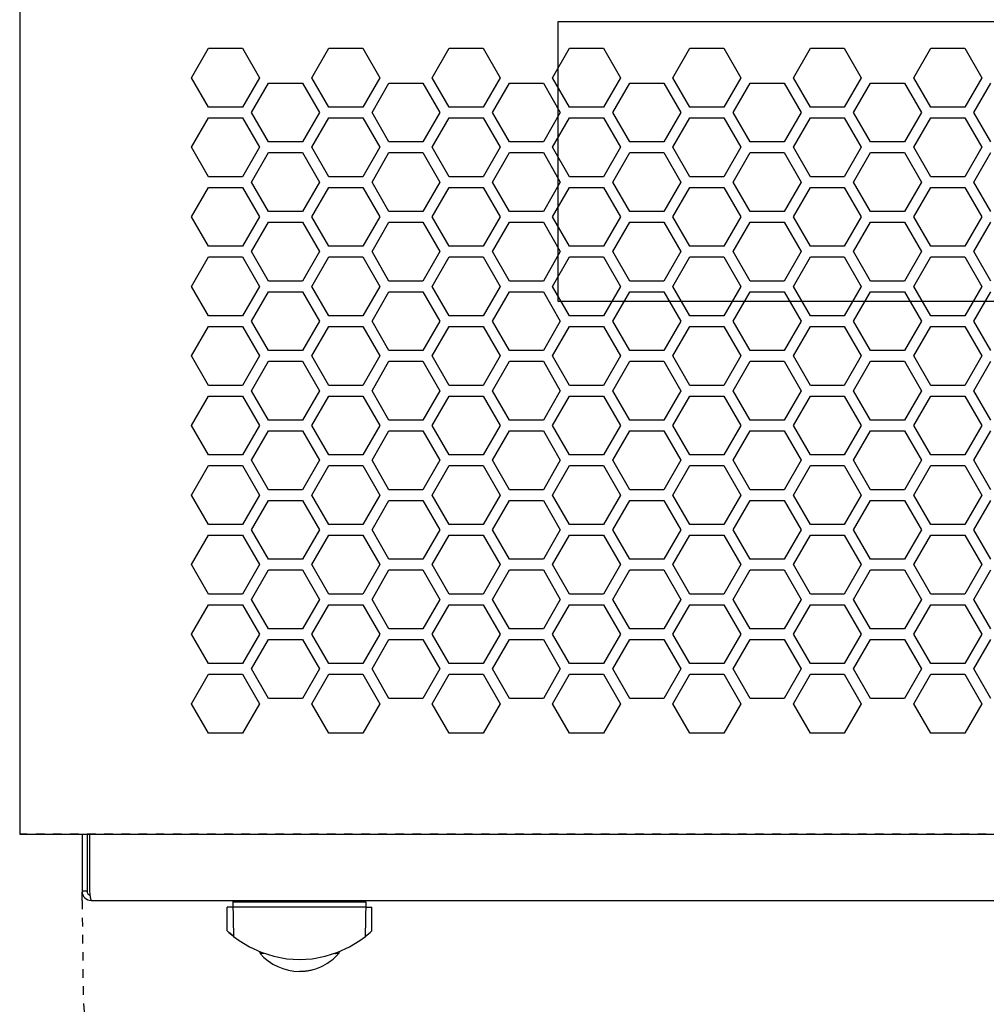
# Model space of a CAD drawing. Units: inches. Extents: x -46 to 827, y 0 to 585.
# Drawn here: x 228 to 239, y 121 to 132 of the extents above; entities that cross this region are included whole.
import ezdxf

# ---------------------------------------------------------------- set-up
doc = ezdxf.new("R2010")
doc.units = ezdxf.units.IN
doc.header["$LTSCALE"] = 5
doc.linetypes.add('CACHE', pattern=[0.375, 0.25, -0.125])
doc.layers.add('GE-DESIGNER_WARNING', color=1, linetype='Continuous', plot=False)
for name, color, linetype in [('GE-EQUIPMENT', 140, 'Continuous'), ('GE-EQUIPMENT_INSERTION', 140, 'Continuous'), ('GE-EQUIPMENT_LIGHT', 141, 'Continuous'), ('GE-EQUIPMENT_MOVEMENT', 241, 'CACHE'), ('GE-EQUIPMENT_OUTLINE', 131, 'CACHE')]:
    doc.layers.add(name, color=color, linetype=linetype)

# ---------------------------------------------------------------- blocks, each defined once
blk = doc.blocks.new('GE-EUR02519')
at = {"layer": 'GE-DESIGNER_WARNING'}
blk.add_lwpolyline([(883, 464.5), (966, 464.5), (966, 159.7), (883, 159.7)], close=True, dxfattribs=at)
at = {"layer": 'GE-EQUIPMENT'}
for p, q in [((1124, 0), (1124, 622)), ((1143.6, 21.2), (1143.6, 601.8)), ((1124, 20.71), (1140.9, 20.71)), ((1140.9, 20.71), (1141.66, 20.8)), ((1124, 20), (1140.9, 20)), ((1124, 18.5), (1140.9, 18.5)), ((1140.9, 20), (1140.9, 18.5)), ((0, 0), (1124, 0))]:
    blk.add_line(p, q, dxfattribs=at)
blk.add_lwpolyline([(1141.66, 20.8), (1142.02, 20.84), (1142.36, 20.89), (1142.67, 20.93), (1142.94, 20.98), (1143.17, 21.02), (1143.36, 21.07), (1143.49, 21.11), (1143.57, 21.16), (1143.6, 21.2)], dxfattribs=at)
for radius, end in [(2.7, 0), (1.2, 342.707)]:
    blk.add_arc((1140.9, 21.2), radius, 270, end, dxfattribs=at)
at = {"layer": 'GE-EQUIPMENT_LIGHT'}
for p, q in [((909.96, 283.07), (901.24, 288.11)), ((918.69, 288.11), (909.96, 283.07)), ((930.59, 283.07), (921.86, 288.11)), ((939.31, 288.11), (930.59, 283.07)), ((951.21, 283.07), (942.49, 288.11)), ((959.94, 288.11), (951.21, 283.07)), ((971.84, 283.07), (963.11, 288.11)), ((980.56, 288.11), (971.84, 283.07)), ((992.46, 283.07), (983.74, 288.11)), ((1001.19, 288.11), (992.46, 283.07)), ((1013.09, 283.07), (1004.36, 288.11)), ((1021.81, 288.11), (1013.09, 283.07)), ((1033.71, 283.07), (1024.99, 288.11)), ((1042.44, 288.11), (1033.71, 283.07)), ((1054.34, 283.07), (1045.61, 288.11)), ((1063.06, 288.11), (1054.34, 283.07)), ((1074.96, 283.07), (1066.24, 288.11)), ((1083.69, 288.11), (1074.96, 283.07)), ((890.93, 280.32), (899.65, 285.36)), ((899.65, 285.36), (908.38, 280.32)), ((911.55, 280.32), (920.28, 285.36)), ((920.28, 285.36), (929, 280.32)), ((932.18, 280.32), (940.9, 285.36)), ((940.9, 285.36), (949.63, 280.32)), ((952.8, 280.32), (961.53, 285.36)), ((961.53, 285.36), (970.25, 280.32)), ((973.43, 280.32), (982.15, 285.36)), ((982.15, 285.36), (990.88, 280.32)), ((994.05, 280.32), (1002.78, 285.36)), ((1002.78, 285.36), (1011.5, 280.32)), ((1014.68, 280.32), (1023.4, 285.36)), ((1023.4, 285.36), (1032.13, 280.32)), ((1035.3, 280.32), (1044.03, 285.36)), ((1044.03, 285.36), (1052.75, 280.32)), ((1055.93, 280.32), (1064.65, 285.36)), ((1064.65, 285.36), (1073.38, 280.32)), ((1076.55, 280.32), (1085.28, 285.36)), ((1085.28, 285.36), (1094, 280.32)), ((890.93, 270.25), (890.93, 280.32)), ((908.38, 280.32), (908.38, 270.25)), ((911.55, 270.25), (911.55, 280.32)), ((929, 280.32), (929, 270.25)), ((932.18, 270.25), (932.18, 280.32)), ((949.63, 280.32), (949.63, 270.25)), ((952.8, 270.25), (952.8, 280.32)), ((970.25, 280.32), (970.25, 270.25)), ((973.43, 270.25), (973.43, 280.32)), ((990.88, 280.32), (990.88, 270.25)), ((994.05, 270.25), (994.05, 280.32)), ((1011.5, 280.32), (1011.5, 270.25)), ((1014.68, 270.25), (1014.68, 280.32)), ((1032.13, 280.32), (1032.13, 270.25)), ((1035.3, 270.25), (1035.3, 280.32)), ((1052.75, 280.32), (1052.75, 270.25)), ((1055.93, 270.25), (1055.93, 280.32)), ((1073.38, 280.32), (1073.38, 270.25)), ((1076.55, 270.25), (1076.55, 280.32)), ((1094, 280.32), (1094, 270.25)), ((899.65, 265.21), (890.93, 270.25)), ((908.38, 270.25), (899.65, 265.21)), ((920.28, 265.21), (911.55, 270.25)), ((929, 270.25), (920.28, 265.21)), ((940.9, 265.21), (932.18, 270.25)), ((949.63, 270.25), (940.9, 265.21)), ((961.53, 265.21), (952.8, 270.25)), ((970.25, 270.25), (961.53, 265.21)), ((982.15, 265.21), (973.43, 270.25)), ((990.88, 270.25), (982.15, 265.21)), ((1002.78, 265.21), (994.05, 270.25)), ((1011.5, 270.25), (1002.78, 265.21)), ((1023.4, 265.21), (1014.68, 270.25)), ((1032.13, 270.25), (1023.4, 265.21)), ((1044.03, 265.21), (1035.3, 270.25)), ((1052.75, 270.25), (1044.03, 265.21)), ((1064.65, 265.21), (1055.93, 270.25)), ((1073.38, 270.25), (1064.65, 265.21)), ((1085.28, 265.21), (1076.55, 270.25)), ((1094, 270.25), (1085.28, 265.21)), ((901.24, 262.47), (909.96, 267.51)), ((909.96, 267.51), (918.69, 262.47)), ((921.86, 262.47), (930.59, 267.51)), ((930.59, 267.51), (939.31, 262.47)), ((942.49, 262.47), (951.21, 267.51)), ((951.21, 267.51), (959.94, 262.47)), ((963.11, 262.47), (971.84, 267.51)), ((971.84, 267.51), (980.56, 262.47)), ((983.74, 262.47), (992.46, 267.51)), ((992.46, 267.51), (1001.19, 262.47)), ((1004.36, 262.47), (1013.09, 267.51)), ((1013.09, 267.51), (1021.81, 262.47)), ((1024.99, 262.47), (1033.71, 267.51)), ((1033.71, 267.51), (1042.44, 262.47)), ((1045.61, 262.47), (1054.34, 267.51)), ((1054.34, 267.51), (1063.06, 262.47)), ((1066.24, 262.47), (1074.96, 267.51)), ((1074.96, 267.51), (1083.69, 262.47)), ((901.24, 252.39), (901.24, 262.47)), ((918.69, 262.47), (918.69, 252.39)), ((921.86, 252.39), (921.86, 262.47)), ((939.31, 262.47), (939.31, 252.39)), ((942.49, 252.39), (942.49, 262.47)), ((959.94, 262.47), (959.94, 252.39)), ((963.11, 252.39), (963.11, 262.47)), ((980.56, 262.47), (980.56, 252.39)), ((983.74, 252.39), (983.74, 262.47)), ((1001.19, 262.47), (1001.19, 252.39)), ((1004.36, 252.39), (1004.36, 262.47)), ((1021.81, 262.47), (1021.81, 252.39)), ((1024.99, 252.39), (1024.99, 262.47)), ((1042.44, 262.47), (1042.44, 252.39)), ((1045.61, 252.39), (1045.61, 262.47)), ((1063.06, 262.47), (1063.06, 252.39)), ((1066.24, 252.39), (1066.24, 262.47)), ((1083.69, 262.47), (1083.69, 252.39)), ((909.96, 247.36), (901.24, 252.39)), ((918.69, 252.39), (909.96, 247.36)), ((930.59, 247.36), (921.86, 252.39)), ((939.31, 252.39), (930.59, 247.36)), ((951.21, 247.36), (942.49, 252.39)), ((959.94, 252.39), (951.21, 247.36)), ((971.84, 247.36), (963.11, 252.39)), ((980.56, 252.39), (971.84, 247.36)), ((992.46, 247.36), (983.74, 252.39)), ((1001.19, 252.39), (992.46, 247.36)), ((1013.09, 247.36), (1004.36, 252.39)), ((1021.81, 252.39), (1013.09, 247.36)), ((1033.71, 247.36), (1024.99, 252.39)), ((1042.44, 252.39), (1033.71, 247.36)), ((1054.34, 247.36), (1045.61, 252.39)), ((1063.06, 252.39), (1054.34, 247.36)), ((1074.96, 247.36), (1066.24, 252.39)), ((1083.69, 252.39), (1074.96, 247.36)), ((890.93, 244.61), (899.65, 249.65)), ((899.65, 249.65), (908.38, 244.61)), ((911.55, 244.61), (920.28, 249.65)), ((920.28, 249.65), (929, 244.61)), ((932.18, 244.61), (940.9, 249.65)), ((940.9, 249.65), (949.63, 244.61)), ((952.8, 244.61), (961.53, 249.65)), ((961.53, 249.65), (970.25, 244.61)), ((973.43, 244.61), (982.15, 249.65)), ((982.15, 249.65), (990.88, 244.61)), ((994.05, 244.61), (1002.78, 249.65)), ((1002.78, 249.65), (1011.5, 244.61)), ((1014.68, 244.61), (1023.4, 249.65)), ((1023.4, 249.65), (1032.13, 244.61)), ((1035.3, 244.61), (1044.03, 249.65)), ((1044.03, 249.65), (1052.75, 244.61)), ((1055.93, 244.61), (1064.65, 249.65)), ((1064.65, 249.65), (1073.38, 244.61)), ((1076.55, 244.61), (1085.28, 249.65)), ((1085.28, 249.65), (1094, 244.61)), ((890.93, 234.54), (890.93, 244.61)), ((908.38, 244.61), (908.38, 234.54)), ((911.55, 234.54), (911.55, 244.61)), ((929, 244.61), (929, 234.54)), ((932.18, 234.54), (932.18, 244.61)), ((949.63, 244.61), (949.63, 234.54)), ((952.8, 234.54), (952.8, 244.61)), ((970.25, 244.61), (970.25, 234.54)), ((973.43, 234.54), (973.43, 244.61)), ((990.88, 244.61), (990.88, 234.54)), ((994.05, 234.54), (994.05, 244.61)), ((1011.5, 244.61), (1011.5, 234.54)), ((1014.68, 234.54), (1014.68, 244.61)), ((1032.13, 244.61), (1032.13, 234.54)), ((1035.3, 234.54), (1035.3, 244.61)), ((1052.75, 244.61), (1052.75, 234.54)), ((1055.93, 234.54), (1055.93, 244.61)), ((1073.38, 244.61), (1073.38, 234.54)), ((1076.55, 234.54), (1076.55, 244.61)), ((1094, 244.61), (1094, 234.54)), ((899.65, 229.5), (890.93, 234.54)), ((908.38, 234.54), (899.65, 229.5)), ((920.28, 229.5), (911.55, 234.54)), ((929, 234.54), (920.28, 229.5)), ((940.9, 229.5), (932.18, 234.54)), ((949.63, 234.54), (940.9, 229.5)), ((961.53, 229.5), (952.8, 234.54)), ((970.25, 234.54), (961.53, 229.5)), ((982.15, 229.5), (973.43, 234.54)), ((990.88, 234.54), (982.15, 229.5)), ((1002.78, 229.5), (994.05, 234.54)), ((1011.5, 234.54), (1002.78, 229.5)), ((1023.4, 229.5), (1014.68, 234.54)), ((1032.13, 234.54), (1023.4, 229.5)), ((1044.03, 229.5), (1035.3, 234.54)), ((1052.75, 234.54), (1044.03, 229.5)), ((1064.65, 229.5), (1055.93, 234.54)), ((1073.38, 234.54), (1064.65, 229.5)), ((1085.28, 229.5), (1076.55, 234.54)), ((1094, 234.54), (1085.28, 229.5)), ((901.24, 226.76), (909.96, 231.79)), ((909.96, 231.79), (918.69, 226.76)), ((921.86, 226.76), (930.59, 231.79)), ((930.59, 231.79), (939.31, 226.76)), ((942.49, 226.76), (951.21, 231.79)), ((951.21, 231.79), (959.94, 226.76)), ((963.11, 226.76), (971.84, 231.79)), ((971.84, 231.79), (980.56, 226.76)), ((983.74, 226.76), (992.46, 231.79)), ((992.46, 231.79), (1001.19, 226.76)), ((1004.36, 226.76), (1013.09, 231.79)), ((1013.09, 231.79), (1021.81, 226.76)), ((1024.99, 226.76), (1033.71, 231.79)), ((1033.71, 231.79), (1042.44, 226.76)), ((1045.61, 226.76), (1054.34, 231.79)), ((1054.34, 231.79), (1063.06, 226.76)), ((1066.24, 226.76), (1074.96, 231.79)), ((1074.96, 231.79), (1083.69, 226.76)), ((901.24, 216.68), (901.24, 226.76)), ((918.69, 226.76), (918.69, 216.68)), ((921.86, 216.68), (921.86, 226.76)), ((939.31, 226.76), (939.31, 216.68)), ((942.49, 216.68), (942.49, 226.76)), ((959.94, 226.76), (959.94, 216.68)), ((963.11, 216.68), (963.11, 226.76)), ((980.56, 226.76), (980.56, 216.68)), ((983.74, 216.68), (983.74, 226.76)), ((1001.19, 226.76), (1001.19, 216.68)), ((1004.36, 216.68), (1004.36, 226.76)), ((1021.81, 226.76), (1021.81, 216.68)), ((1024.99, 216.68), (1024.99, 226.76)), ((1042.44, 226.76), (1042.44, 216.68)), ((1045.61, 216.68), (1045.61, 226.76)), ((1063.06, 226.76), (1063.06, 216.68)), ((1066.24, 216.68), (1066.24, 226.76)), ((1083.69, 226.76), (1083.69, 216.68)), ((909.96, 211.64), (901.24, 216.68)), ((918.69, 216.68), (909.96, 211.64)), ((930.59, 211.64), (921.86, 216.68)), ((939.31, 216.68), (930.59, 211.64)), ((951.21, 211.64), (942.49, 216.68)), ((959.94, 216.68), (951.21, 211.64)), ((971.84, 211.64), (963.11, 216.68)), ((980.56, 216.68), (971.84, 211.64)), ((992.46, 211.64), (983.74, 216.68)), ((1001.19, 216.68), (992.46, 211.64)), ((1013.09, 211.64), (1004.36, 216.68)), ((1021.81, 216.68), (1013.09, 211.64)), ((1033.71, 211.64), (1024.99, 216.68)), ((1042.44, 216.68), (1033.71, 211.64)), ((1054.34, 211.64), (1045.61, 216.68)), ((1063.06, 216.68), (1054.34, 211.64)), ((1074.96, 211.64), (1066.24, 216.68)), ((1083.69, 216.68), (1074.96, 211.64)), ((890.93, 208.9), (899.65, 213.94)), ((899.65, 213.94), (908.38, 208.9)), ((911.55, 208.9), (920.28, 213.94)), ((920.28, 213.94), (929, 208.9)), ((932.18, 208.9), (940.9, 213.94)), ((940.9, 213.94), (949.63, 208.9)), ((952.8, 208.9), (961.53, 213.94)), ((961.53, 213.94), (970.25, 208.9)), ((973.43, 208.9), (982.15, 213.94)), ((982.15, 213.94), (990.88, 208.9)), ((994.05, 208.9), (1002.78, 213.94)), ((1002.78, 213.94), (1011.5, 208.9)), ((1014.68, 208.9), (1023.4, 213.94)), ((1023.4, 213.94), (1032.13, 208.9)), ((1035.3, 208.9), (1044.03, 213.94)), ((1044.03, 213.94), (1052.75, 208.9)), ((1055.93, 208.9), (1064.65, 213.94)), ((1064.65, 213.94), (1073.38, 208.9)), ((1076.55, 208.9), (1085.28, 213.94)), ((1085.28, 213.94), (1094, 208.9)), ((890.93, 198.83), (890.93, 208.9)), ((908.38, 208.9), (908.38, 198.83)), ((911.55, 198.83), (911.55, 208.9)), ((929, 208.9), (929, 198.83)), ((932.18, 198.83), (932.18, 208.9)), ((949.63, 208.9), (949.63, 198.83)), ((952.8, 198.83), (952.8, 208.9)), ((970.25, 208.9), (970.25, 198.83)), ((973.43, 198.83), (973.43, 208.9)), ((990.88, 208.9), (990.88, 198.83)), ((994.05, 198.83), (994.05, 208.9)), ((1011.5, 208.9), (1011.5, 198.83)), ((1014.68, 198.83), (1014.68, 208.9)), ((1032.13, 208.9), (1032.13, 198.83)), ((1035.3, 198.83), (1035.3, 208.9)), ((1052.75, 208.9), (1052.75, 198.83)), ((1055.93, 198.83), (1055.93, 208.9)), ((1073.38, 208.9), (1073.38, 198.83)), ((1076.55, 198.83), (1076.55, 208.9)), ((1094, 208.9), (1094, 198.83)), ((899.65, 193.79), (890.93, 198.83)), ((908.38, 198.83), (899.65, 193.79)), ((920.28, 193.79), (911.55, 198.83)), ((929, 198.83), (920.28, 193.79)), ((940.9, 193.79), (932.18, 198.83)), ((949.63, 198.83), (940.9, 193.79)), ((961.53, 193.79), (952.8, 198.83)), ((970.25, 198.83), (961.53, 193.79)), ((982.15, 193.79), (973.43, 198.83)), ((990.88, 198.83), (982.15, 193.79)), ((1002.78, 193.79), (994.05, 198.83)), ((1011.5, 198.83), (1002.78, 193.79)), ((1023.4, 193.79), (1014.68, 198.83)), ((1032.13, 198.83), (1023.4, 193.79)), ((1044.03, 193.79), (1035.3, 198.83)), ((1052.75, 198.83), (1044.03, 193.79)), ((1064.65, 193.79), (1055.93, 198.83)), ((1073.38, 198.83), (1064.65, 193.79)), ((1085.28, 193.79), (1076.55, 198.83)), ((1094, 198.83), (1085.28, 193.79)), ((901.24, 191.04), (909.96, 196.08)), ((909.96, 196.08), (918.69, 191.04)), ((921.86, 191.04), (930.59, 196.08)), ((930.59, 196.08), (939.31, 191.04)), ((942.49, 191.04), (951.21, 196.08)), ((951.21, 196.08), (959.94, 191.04)), ((963.11, 191.04), (971.84, 196.08)), ((971.84, 196.08), (980.56, 191.04)), ((983.74, 191.04), (992.46, 196.08)), ((992.46, 196.08), (1001.19, 191.04)), ((1004.36, 191.04), (1013.09, 196.08)), ((1013.09, 196.08), (1021.81, 191.04)), ((1024.99, 191.04), (1033.71, 196.08)), ((1033.71, 196.08), (1042.44, 191.04)), ((1045.61, 191.04), (1054.34, 196.08)), ((1054.34, 196.08), (1063.06, 191.04)), ((1066.24, 191.04), (1074.96, 196.08)), ((1074.96, 196.08), (1083.69, 191.04)), ((901.24, 180.97), (901.24, 191.04)), ((918.69, 191.04), (918.69, 180.97)), ((921.86, 180.97), (921.86, 191.04)), ((939.31, 191.04), (939.31, 180.97)), ((942.49, 180.97), (942.49, 191.04)), ((959.94, 191.04), (959.94, 180.97)), ((963.11, 180.97), (963.11, 191.04)), ((980.56, 191.04), (980.56, 180.97)), ((983.74, 180.97), (983.74, 191.04)), ((1001.19, 191.04), (1001.19, 180.97)), ((1004.36, 180.97), (1004.36, 191.04)), ((1021.81, 191.04), (1021.81, 180.97)), ((1024.99, 180.97), (1024.99, 191.04)), ((1042.44, 191.04), (1042.44, 180.97)), ((1045.61, 180.97), (1045.61, 191.04)), ((1063.06, 191.04), (1063.06, 180.97)), ((1066.24, 180.97), (1066.24, 191.04)), ((1083.69, 191.04), (1083.69, 180.97)), ((890.93, 173.19), (899.65, 178.23)), ((899.65, 178.23), (908.38, 173.19)), ((909.96, 175.93), (901.24, 180.97)), ((918.69, 180.97), (909.96, 175.93)), ((911.55, 173.19), (920.28, 178.23)), ((920.28, 178.23), (929, 173.19)), ((930.59, 175.93), (921.86, 180.97)), ((939.31, 180.97), (930.59, 175.93)), ((932.18, 173.19), (940.9, 178.23)), ((940.9, 178.23), (949.63, 173.19)), ((951.21, 175.93), (942.49, 180.97)), ((959.94, 180.97), (951.21, 175.93)), ((952.8, 173.19), (961.53, 178.23)), ((961.53, 178.23), (970.25, 173.19)), ((971.84, 175.93), (963.11, 180.97)), ((980.56, 180.97), (971.84, 175.93)), ((973.43, 173.19), (982.15, 178.23)), ((982.15, 178.23), (990.88, 173.19)), ((992.46, 175.93), (983.74, 180.97)), ((1001.19, 180.97), (992.46, 175.93)), ((994.05, 173.19), (1002.78, 178.23)), ((1002.78, 178.23), (1011.5, 173.19)), ((1013.09, 175.93), (1004.36, 180.97)), ((1021.81, 180.97), (1013.09, 175.93)), ((1014.68, 173.19), (1023.4, 178.23)), ((1023.4, 178.23), (1032.13, 173.19)), ((1033.71, 175.93), (1024.99, 180.97)), ((1042.44, 180.97), (1033.71, 175.93)), ((1035.3, 173.19), (1044.03, 178.23)), ((1044.03, 178.23), (1052.75, 173.19)), ((1054.34, 175.93), (1045.61, 180.97)), ((1063.06, 180.97), (1054.34, 175.93)), ((1055.93, 173.19), (1064.65, 178.23)), ((1064.65, 178.23), (1073.38, 173.19)), ((1074.96, 175.93), (1066.24, 180.97)), ((1083.69, 180.97), (1074.96, 175.93)), ((1076.55, 173.19), (1085.28, 178.23)), ((1085.28, 178.23), (1094, 173.19)), ((890.93, 163.11), (890.93, 173.19)), ((908.38, 173.19), (908.38, 163.11)), ((911.55, 163.11), (911.55, 173.19)), ((929, 173.19), (929, 163.11)), ((932.18, 163.11), (932.18, 173.19)), ((949.63, 173.19), (949.63, 163.11)), ((952.8, 163.11), (952.8, 173.19)), ((970.25, 173.19), (970.25, 163.11)), ((973.43, 163.11), (973.43, 173.19)), ((990.88, 173.19), (990.88, 163.11)), ((994.05, 163.11), (994.05, 173.19)), ((1011.5, 173.19), (1011.5, 163.11)), ((1014.68, 163.11), (1014.68, 173.19)), ((1032.13, 173.19), (1032.13, 163.11)), ((1035.3, 163.11), (1035.3, 173.19)), ((1052.75, 173.19), (1052.75, 163.11)), ((1055.93, 163.11), (1055.93, 173.19)), ((1073.38, 173.19), (1073.38, 163.11)), ((1076.55, 163.11), (1076.55, 173.19)), ((1094, 173.19), (1094, 163.11)), ((899.65, 158.08), (890.93, 163.11)), ((908.38, 163.11), (899.65, 158.08)), ((920.28, 158.08), (911.55, 163.11)), ((929, 163.11), (920.28, 158.08)), ((940.9, 158.08), (932.18, 163.11)), ((949.63, 163.11), (940.9, 158.08)), ((961.53, 158.08), (952.8, 163.11)), ((970.25, 163.11), (961.53, 158.08)), ((982.15, 158.08), (973.43, 163.11)), ((990.88, 163.11), (982.15, 158.08)), ((1002.78, 158.08), (994.05, 163.11)), ((1011.5, 163.11), (1002.78, 158.08)), ((1023.4, 158.08), (1014.68, 163.11)), ((1032.13, 163.11), (1023.4, 158.08)), ((1044.03, 158.08), (1035.3, 163.11)), ((1052.75, 163.11), (1044.03, 158.08)), ((1064.65, 158.08), (1055.93, 163.11)), ((1073.38, 163.11), (1064.65, 158.08)), ((1085.28, 158.08), (1076.55, 163.11)), ((1094, 163.11), (1085.28, 158.08)), ((901.24, 155.33), (909.96, 160.37)), ((909.96, 160.37), (918.69, 155.33)), ((921.86, 155.33), (930.59, 160.37)), ((930.59, 160.37), (939.31, 155.33)), ((942.49, 155.33), (951.21, 160.37)), ((951.21, 160.37), (959.94, 155.33)), ((963.11, 155.33), (971.84, 160.37)), ((971.84, 160.37), (980.56, 155.33)), ((983.74, 155.33), (992.46, 160.37)), ((992.46, 160.37), (1001.19, 155.33)), ((1004.36, 155.33), (1013.09, 160.37)), ((1013.09, 160.37), (1021.81, 155.33)), ((1024.99, 155.33), (1033.71, 160.37)), ((1033.71, 160.37), (1042.44, 155.33)), ((1045.61, 155.33), (1054.34, 160.37)), ((1054.34, 160.37), (1063.06, 155.33)), ((1066.24, 155.33), (1074.96, 160.37)), ((1074.96, 160.37), (1083.69, 155.33)), ((901.24, 145.26), (901.24, 155.33)), ((918.69, 155.33), (918.69, 145.26)), ((921.86, 145.26), (921.86, 155.33)), ((939.31, 155.33), (939.31, 145.26)), ((942.49, 145.26), (942.49, 155.33)), ((959.94, 155.33), (959.94, 145.26)), ((963.11, 145.26), (963.11, 155.33)), ((980.56, 155.33), (980.56, 145.26)), ((983.74, 145.26), (983.74, 155.33)), ((1001.19, 155.33), (1001.19, 145.26)), ((1004.36, 145.26), (1004.36, 155.33)), ((1021.81, 155.33), (1021.81, 145.26)), ((1024.99, 145.26), (1024.99, 155.33)), ((1042.44, 155.33), (1042.44, 145.26)), ((1045.61, 145.26), (1045.61, 155.33)), ((1063.06, 155.33), (1063.06, 145.26)), ((1066.24, 145.26), (1066.24, 155.33)), ((1083.69, 155.33), (1083.69, 145.26)), ((909.96, 140.22), (901.24, 145.26)), ((918.69, 145.26), (909.96, 140.22)), ((930.59, 140.22), (921.86, 145.26)), ((939.31, 145.26), (930.59, 140.22)), ((951.21, 140.22), (942.49, 145.26)), ((959.94, 145.26), (951.21, 140.22)), ((971.84, 140.22), (963.11, 145.26)), ((980.56, 145.26), (971.84, 140.22)), ((992.46, 140.22), (983.74, 145.26)), ((1001.19, 145.26), (992.46, 140.22)), ((1013.09, 140.22), (1004.36, 145.26)), ((1021.81, 145.26), (1013.09, 140.22)), ((1033.71, 140.22), (1024.99, 145.26)), ((1042.44, 145.26), (1033.71, 140.22)), ((1054.34, 140.22), (1045.61, 145.26)), ((1063.06, 145.26), (1054.34, 140.22)), ((1074.96, 140.22), (1066.24, 145.26)), ((1083.69, 145.26), (1074.96, 140.22)), ((890.93, 137.48), (899.65, 142.51)), ((899.65, 142.51), (908.38, 137.48)), ((911.55, 137.48), (920.28, 142.51)), ((920.28, 142.51), (929, 137.48)), ((932.18, 137.48), (940.9, 142.51)), ((940.9, 142.51), (949.63, 137.48)), ((952.8, 137.48), (961.53, 142.51)), ((961.53, 142.51), (970.25, 137.48)), ((973.43, 137.48), (982.15, 142.51)), ((982.15, 142.51), (990.88, 137.48)), ((994.05, 137.48), (1002.78, 142.51)), ((1002.78, 142.51), (1011.5, 137.48)), ((1014.68, 137.48), (1023.4, 142.51)), ((1023.4, 142.51), (1032.13, 137.48)), ((1035.3, 137.48), (1044.03, 142.51)), ((1044.03, 142.51), (1052.75, 137.48)), ((1055.93, 137.48), (1064.65, 142.51)), ((1064.65, 142.51), (1073.38, 137.48)), ((1076.55, 137.48), (1085.28, 142.51)), ((1085.28, 142.51), (1094, 137.48)), ((890.93, 127.4), (890.93, 137.48)), ((908.38, 137.48), (908.38, 127.4)), ((911.55, 127.4), (911.55, 137.48)), ((929, 137.48), (929, 127.4)), ((932.18, 127.4), (932.18, 137.48)), ((949.63, 137.48), (949.63, 127.4)), ((952.8, 127.4), (952.8, 137.48)), ((970.25, 137.48), (970.25, 127.4)), ((973.43, 127.4), (973.43, 137.48)), ((990.88, 137.48), (990.88, 127.4)), ((994.05, 127.4), (994.05, 137.48)), ((1011.5, 137.48), (1011.5, 127.4)), ((1014.68, 127.4), (1014.68, 137.48)), ((1032.13, 137.48), (1032.13, 127.4)), ((1035.3, 127.4), (1035.3, 137.48)), ((1052.75, 137.48), (1052.75, 127.4)), ((1055.93, 127.4), (1055.93, 137.48)), ((1073.38, 137.48), (1073.38, 127.4)), ((1076.55, 127.4), (1076.55, 137.48)), ((1094, 137.48), (1094, 127.4)), ((899.65, 122.36), (890.93, 127.4)), ((908.38, 127.4), (899.65, 122.36)), ((920.28, 122.36), (911.55, 127.4)), ((929, 127.4), (920.28, 122.36)), ((940.9, 122.36), (932.18, 127.4)), ((949.63, 127.4), (940.9, 122.36)), ((961.53, 122.36), (952.8, 127.4)), ((970.25, 127.4), (961.53, 122.36)), ((982.15, 122.36), (973.43, 127.4)), ((990.88, 127.4), (982.15, 122.36)), ((1002.78, 122.36), (994.05, 127.4)), ((1011.5, 127.4), (1002.78, 122.36)), ((1023.4, 122.36), (1014.68, 127.4)), ((1032.13, 127.4), (1023.4, 122.36)), ((1044.03, 122.36), (1035.3, 127.4)), ((1052.75, 127.4), (1044.03, 122.36)), ((1064.65, 122.36), (1055.93, 127.4)), ((1073.38, 127.4), (1064.65, 122.36)), ((1085.28, 122.36), (1076.55, 127.4)), ((1094, 127.4), (1085.28, 122.36)), ((901.24, 119.62), (909.96, 124.66)), ((909.96, 124.66), (918.69, 119.62)), ((921.86, 119.62), (930.59, 124.66)), ((930.59, 124.66), (939.31, 119.62)), ((942.49, 119.62), (951.21, 124.66)), ((951.21, 124.66), (959.94, 119.62)), ((963.11, 119.62), (971.84, 124.66)), ((971.84, 124.66), (980.56, 119.62)), ((983.74, 119.62), (992.46, 124.66)), ((992.46, 124.66), (1001.19, 119.62)), ((1004.36, 119.62), (1013.09, 124.66)), ((1013.09, 124.66), (1021.81, 119.62)), ((1024.99, 119.62), (1033.71, 124.66)), ((1033.71, 124.66), (1042.44, 119.62)), ((1045.61, 119.62), (1054.34, 124.66)), ((1054.34, 124.66), (1063.06, 119.62)), ((1066.24, 119.62), (1074.96, 124.66)), ((1074.96, 124.66), (1083.69, 119.62)), ((901.24, 109.54), (901.24, 119.62)), ((918.69, 119.62), (918.69, 109.54)), ((921.86, 109.54), (921.86, 119.62)), ((939.31, 119.62), (939.31, 109.54)), ((942.49, 109.54), (942.49, 119.62)), ((959.94, 119.62), (959.94, 109.54)), ((963.11, 109.54), (963.11, 119.62)), ((980.56, 119.62), (980.56, 109.54)), ((983.74, 109.54), (983.74, 119.62)), ((1001.19, 119.62), (1001.19, 109.54)), ((1004.36, 109.54), (1004.36, 119.62)), ((1021.81, 119.62), (1021.81, 109.54)), ((1024.99, 109.54), (1024.99, 119.62)), ((1042.44, 119.62), (1042.44, 109.54)), ((1045.61, 109.54), (1045.61, 119.62)), ((1063.06, 119.62), (1063.06, 109.54)), ((1066.24, 109.54), (1066.24, 119.62)), ((1083.69, 119.62), (1083.69, 109.54)), ((909.96, 104.51), (901.24, 109.54)), ((918.69, 109.54), (909.96, 104.51)), ((930.59, 104.51), (921.86, 109.54)), ((939.31, 109.54), (930.59, 104.51)), ((951.21, 104.51), (942.49, 109.54)), ((959.94, 109.54), (951.21, 104.51)), ((971.84, 104.51), (963.11, 109.54)), ((980.56, 109.54), (971.84, 104.51)), ((992.46, 104.51), (983.74, 109.54)), ((1001.19, 109.54), (992.46, 104.51)), ((1013.09, 104.51), (1004.36, 109.54)), ((1021.81, 109.54), (1013.09, 104.51)), ((1033.71, 104.51), (1024.99, 109.54)), ((1042.44, 109.54), (1033.71, 104.51)), ((1054.34, 104.51), (1045.61, 109.54)), ((1063.06, 109.54), (1054.34, 104.51)), ((1074.96, 104.51), (1066.24, 109.54)), ((1083.69, 109.54), (1074.96, 104.51)), ((890.93, 101.76), (899.65, 106.8)), ((899.65, 106.8), (908.38, 101.76)), ((911.55, 101.76), (920.28, 106.8)), ((920.28, 106.8), (929, 101.76)), ((932.18, 101.76), (940.9, 106.8)), ((940.9, 106.8), (949.63, 101.76)), ((952.8, 101.76), (961.53, 106.8)), ((961.53, 106.8), (970.25, 101.76)), ((973.43, 101.76), (982.15, 106.8)), ((982.15, 106.8), (990.88, 101.76)), ((994.05, 101.76), (1002.78, 106.8)), ((1002.78, 106.8), (1011.5, 101.76)), ((1014.68, 101.76), (1023.4, 106.8)), ((1023.4, 106.8), (1032.13, 101.76)), ((1035.3, 101.76), (1044.03, 106.8)), ((1044.03, 106.8), (1052.75, 101.76)), ((1055.93, 101.76), (1064.65, 106.8)), ((1064.65, 106.8), (1073.38, 101.76)), ((1076.55, 101.76), (1085.28, 106.8)), ((1085.28, 106.8), (1094, 101.76)), ((1144.1, 102.7), (1143.6, 102.69)), ((1154.25, 102.61), (1144.1, 102.79)), ((1144.1, 102.79), (1144.1, 63.21)), ((1152.66, 104.46), (1145.6, 104.46)), ((1145.6, 102.76), (1145.6, 104.46)), ((1145.6, 102.76), (1145.6, 63.24)), ((1153.14, 103.93), (1152.66, 104.46)), ((1154.22, 102.59), (1153.14, 103.93)), ((890.93, 91.69), (890.93, 101.76)), ((908.38, 101.76), (908.38, 91.69)), ((911.55, 91.69), (911.55, 101.76)), ((929, 101.76), (929, 91.69)), ((932.18, 91.69), (932.18, 101.76)), ((949.63, 101.76), (949.63, 91.69)), ((952.8, 91.69), (952.8, 101.76)), ((970.25, 101.76), (970.25, 91.69)), ((973.43, 91.69), (973.43, 101.76)), ((990.88, 101.76), (990.88, 91.69)), ((994.05, 91.69), (994.05, 101.76)), ((1011.5, 101.76), (1011.5, 91.69)), ((1014.68, 91.69), (1014.68, 101.76)), ((1032.13, 101.76), (1032.13, 91.69)), ((1035.3, 91.69), (1035.3, 101.76)), ((1052.75, 101.76), (1052.75, 91.69)), ((1055.93, 91.69), (1055.93, 101.76)), ((1073.38, 101.76), (1073.38, 91.69)), ((1076.55, 91.69), (1076.55, 101.76)), ((1094, 101.76), (1094, 91.69)), ((1159.28, 94.16), (1159.29, 94.51)), ((899.65, 86.65), (890.93, 91.69)), ((908.38, 91.69), (899.65, 86.65)), ((920.28, 86.65), (911.55, 91.69)), ((929, 91.69), (920.28, 86.65)), ((940.9, 86.65), (932.18, 91.69)), ((949.63, 91.69), (940.9, 86.65)), ((961.53, 86.65), (952.8, 91.69)), ((970.25, 91.69), (961.53, 86.65)), ((982.15, 86.65), (973.43, 91.69)), ((990.88, 91.69), (982.15, 86.65)), ((1002.78, 86.65), (994.05, 91.69)), ((1011.5, 91.69), (1002.78, 86.65)), ((1023.4, 86.65), (1014.68, 91.69)), ((1032.13, 91.69), (1023.4, 86.65)), ((1044.03, 86.65), (1035.3, 91.69)), ((1052.75, 91.69), (1044.03, 86.65)), ((1064.65, 86.65), (1055.93, 91.69)), ((1073.38, 91.69), (1064.65, 86.65)), ((1085.28, 86.65), (1076.55, 91.69)), ((1094, 91.69), (1085.28, 86.65)), ((1160.88, 86.75), (1160.17, 90.58)), ((901.24, 83.91), (909.96, 88.94)), ((909.96, 88.94), (918.69, 83.91)), ((921.86, 83.91), (930.59, 88.94)), ((930.59, 88.94), (939.31, 83.91)), ((942.49, 83.91), (951.21, 88.94)), ((951.21, 88.94), (959.94, 83.91)), ((963.11, 83.91), (971.84, 88.94)), ((971.84, 88.94), (980.56, 83.91)), ((983.74, 83.91), (992.46, 88.94)), ((992.46, 88.94), (1001.19, 83.91)), ((1004.36, 83.91), (1013.09, 88.94)), ((1013.09, 88.94), (1021.81, 83.91)), ((1024.99, 83.91), (1033.71, 88.94)), ((1033.71, 88.94), (1042.44, 83.91)), ((1045.61, 83.91), (1054.34, 88.94)), ((1054.34, 88.94), (1063.06, 83.91)), ((1066.24, 83.91), (1074.96, 88.94)), ((1074.96, 88.94), (1083.69, 83.91)), ((1161.1, 83), (1160.88, 86.75)), ((901.24, 73.83), (901.24, 83.91)), ((918.69, 83.91), (918.69, 73.83)), ((921.86, 73.83), (921.86, 83.91)), ((939.31, 83.91), (939.31, 73.83)), ((942.49, 73.83), (942.49, 83.91)), ((959.94, 83.91), (959.94, 73.83)), ((963.11, 73.83), (963.11, 83.91)), ((980.56, 83.91), (980.56, 73.83)), ((983.74, 73.83), (983.74, 83.91)), ((1001.19, 83.91), (1001.19, 73.83)), ((1004.36, 73.83), (1004.36, 83.91)), ((1021.81, 83.91), (1021.81, 73.83)), ((1024.99, 73.83), (1024.99, 83.91)), ((1042.44, 83.91), (1042.44, 73.83)), ((1045.61, 73.83), (1045.61, 83.91)), ((1063.06, 83.91), (1063.06, 73.83)), ((1066.24, 73.83), (1066.24, 83.91)), ((1083.69, 83.91), (1083.69, 73.83)), ((1160.88, 79.25), (1161.1, 83)), ((1164.61, 83.58), (1164.61, 83.72)), ((1164.62, 83.47), (1164.61, 83.58)), ((1164.62, 83.37), (1164.62, 83.47)), ((1164.62, 83.29), (1164.62, 83.37)), ((1164.62, 83.19), (1164.62, 83.29)), ((1164.63, 83), (1164.62, 83.1)), ((1160.17, 75.42), (1160.88, 79.25)), ((909.96, 68.79), (901.24, 73.83)), ((918.69, 73.83), (909.96, 68.79)), ((930.59, 68.79), (921.86, 73.83)), ((939.31, 73.83), (930.59, 68.79)), ((951.21, 68.79), (942.49, 73.83)), ((959.94, 73.83), (951.21, 68.79)), ((971.84, 68.79), (963.11, 73.83)), ((980.56, 73.83), (971.84, 68.79)), ((992.46, 68.79), (983.74, 73.83)), ((1001.19, 73.83), (992.46, 68.79)), ((1013.09, 68.79), (1004.36, 73.83)), ((1021.81, 73.83), (1013.09, 68.79)), ((1033.71, 68.79), (1024.99, 73.83)), ((1042.44, 73.83), (1033.71, 68.79)), ((1054.34, 68.79), (1045.61, 73.83)), ((1063.06, 73.83), (1054.34, 68.79)), ((1074.96, 68.79), (1066.24, 73.83)), ((1083.69, 73.83), (1074.96, 68.79)), ((1158.99, 71.66), (1160.17, 75.42)), ((890.93, 66.05), (899.65, 71.09)), ((899.65, 71.09), (908.38, 66.05)), ((911.55, 66.05), (920.28, 71.09)), ((920.28, 71.09), (929, 66.05)), ((932.18, 66.05), (940.9, 71.09)), ((940.9, 71.09), (949.63, 66.05)), ((952.8, 66.05), (961.53, 71.09)), ((961.53, 71.09), (970.25, 66.05)), ((973.43, 66.05), (982.15, 71.09)), ((982.15, 71.09), (990.88, 66.05)), ((994.05, 66.05), (1002.78, 71.09)), ((1002.78, 71.09), (1011.5, 66.05)), ((1014.68, 66.05), (1023.4, 71.09)), ((1023.4, 71.09), (1032.13, 66.05)), ((1035.3, 66.05), (1044.03, 71.09)), ((1044.03, 71.09), (1052.75, 66.05)), ((1055.93, 66.05), (1064.65, 71.09)), ((1064.65, 71.09), (1073.38, 66.05)), ((1076.55, 66.05), (1085.28, 71.09)), ((1085.28, 71.09), (1094, 66.05)), ((1159.28, 71.73), (1159.28, 72.48)), ((1159.28, 71.34), (1159.28, 71.73)), ((1159.28, 71.29), (1159.28, 71.34)), ((890.93, 55.98), (890.93, 66.05)), ((908.38, 66.05), (908.38, 55.98)), ((911.55, 55.98), (911.55, 66.05)), ((929, 66.05), (929, 55.98)), ((932.18, 55.98), (932.18, 66.05)), ((949.63, 66.05), (949.63, 55.98)), ((952.8, 55.98), (952.8, 66.05)), ((970.25, 66.05), (970.25, 55.98)), ((973.43, 55.98), (973.43, 66.05)), ((990.88, 66.05), (990.88, 55.98)), ((994.05, 55.98), (994.05, 66.05)), ((1011.5, 66.05), (1011.5, 55.98)), ((1014.68, 55.98), (1014.68, 66.05)), ((1032.13, 66.05), (1032.13, 55.98)), ((1035.3, 55.98), (1035.3, 66.05)), ((1052.75, 66.05), (1052.75, 55.98)), ((1055.93, 55.98), (1055.93, 66.05)), ((1073.38, 66.05), (1073.38, 55.98)), ((1076.55, 55.98), (1076.55, 66.05)), ((1094, 66.05), (1094, 55.98)), ((1144.1, 63.3), (1143.6, 63.31)), ((1144.1, 63.21), (1154.25, 63.39)), ((1145.6, 63.24), (1145.6, 61.54)), ((1152.66, 61.54), (1145.6, 61.54)), ((1153.14, 62.07), (1152.66, 61.54)), ((1154.22, 63.41), (1153.14, 62.07)), ((1153.14, 62.07), (1153.85, 62.89)), ((1153.85, 62.89), (1154.24, 63.39)), ((899.65, 50.94), (890.93, 55.98)), ((908.38, 55.98), (899.65, 50.94)), ((920.28, 50.94), (911.55, 55.98)), ((929, 55.98), (920.28, 50.94)), ((940.9, 50.94), (932.18, 55.98)), ((949.63, 55.98), (940.9, 50.94)), ((961.53, 50.94), (952.8, 55.98)), ((970.25, 55.98), (961.53, 50.94)), ((982.15, 50.94), (973.43, 55.98)), ((990.88, 55.98), (982.15, 50.94)), ((1002.78, 50.94), (994.05, 55.98)), ((1011.5, 55.98), (1002.78, 50.94)), ((1023.4, 50.94), (1014.68, 55.98)), ((1032.13, 55.98), (1023.4, 50.94)), ((1044.03, 50.94), (1035.3, 55.98)), ((1052.75, 55.98), (1044.03, 50.94)), ((1064.65, 50.94), (1055.93, 55.98)), ((1073.38, 55.98), (1064.65, 50.94)), ((1085.28, 50.94), (1076.55, 55.98)), ((1094, 55.98), (1085.28, 50.94)), ((982.26, 51), (982.04, 51)), ((1002.88, 51), (1002.67, 51)), ((1023.51, 51), (1023.29, 51)), ((1044.13, 51), (1043.92, 51)), ((1064.76, 51), (1064.54, 51)), ((1085.38, 51), (1085.17, 51))]:
    blk.add_line(p, q, dxfattribs=at)
for points in [[(1154.24, 102.61), (1153.85, 103.11), (1153.14, 103.93)], [(1160.17, 90.58), (1158.99, 94.34), (1157.38, 97.86), (1155.51, 100.93), (1154.25, 102.61)], [(1164.61, 83.72), (1164.6, 83.79), (1164.6, 83.88), (1164.6, 83.96), (1164.59, 84.06), (1164.58, 84.17), (1164.57, 84.28), (1164.56, 84.4), (1164.55, 84.53), (1164.53, 84.68), (1164.52, 84.84), (1164.49, 85.01), (1164.47, 85.2), (1164.44, 85.4), (1164.4, 85.62), (1164.36, 85.86), (1164.31, 86.12), (1164.24, 86.41), (1164.17, 86.73), (1164.08, 87.07), (1163.97, 87.45), (1163.84, 87.86), (1163.69, 88.32), (1163.49, 88.81), (1163.26, 89.36), (1162.97, 89.96), (1162.62, 90.62), (1162.19, 91.34), (1161.65, 92.13), (1160.97, 93), (1160.16, 93.88), (1159.28, 94.71)], [(1159.29, 94.51), (1159.29, 94.62), (1159.28, 94.68), (1159.28, 94.71)], [(1159.29, 93.5), (1159.29, 93.64), (1159.28, 94.16)], [(1164.62, 83.1), (1164.62, 83.12), (1164.62, 83.19)], [(1154.25, 63.39), (1155.51, 65.07), (1157.38, 68.14), (1158.99, 71.66)]]:
    blk.add_lwpolyline(points, dxfattribs=at)
for centre, radius, start, end in [((1156.13, 83), 12.12, 74.8952, 77.4647), ((1149.13, 83), 15.5, 310.9544, 0), ((1156.13, 83), 12.12, 282.5543, 285.0903)]:
    blk.add_arc(centre, radius, start, end, dxfattribs=at)
at = {"layer": 'GE-EQUIPMENT_MOVEMENT'}
blk.add_lwpolyline([(1143.68, 604.5), (1140.97, 604.5), (1729.6, 604.5, -0.421977), (1143.67, 18.5), (1140.97, 18.5)], format="xyb", dxfattribs=at)
at = {"layer": 'GE-EQUIPMENT_OUTLINE'}
blk.add_line((0, 0), (1124, 0), dxfattribs=at)
blk.add_lwpolyline([(0, 0), (0, 622), (1124, 622), (1124, 0)], dxfattribs=at)

msp = doc.modelspace()

# ---------------------------------------------------------------- block references
at = {"layer": 'GE-EQUIPMENT_INSERTION', "xscale": 0.03937007874015748, "yscale": 0.03937007874015748, "zscale": 0.03937007874015748, "rotation": 270}
msp.add_blockref('GE-EUR02519', (227.734, 167.12), dxfattribs=at)

doc.saveas('drawing.dxf')
